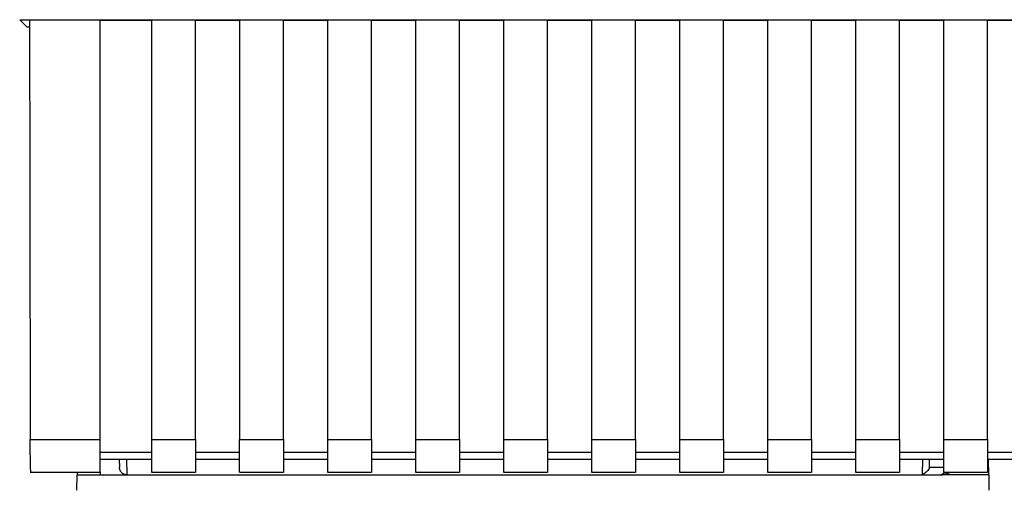
# Paper-space layout 'Blatt1' of a CAD drawing. Units: millimetres. Extents: x 0 to 5940, y 0 to 4200.
# Drawn here: x 1757 to 1824, y 2092 to 2124 of the extents above; entities that cross this region are included whole.
import ezdxf

# ---------------------------------------------------------------- set-up
doc = ezdxf.new("R2010")
doc.units = ezdxf.units.MM
doc.header["$LTSCALE"] = 10

psp = doc.layouts.new('Blatt1')

# ---------------------------------------------------------------- linework, layer by layer
at = {"color": 7, "linetype": 'Continuous', "lineweight": 30}
for p, q in [((1756.514, 2124.247), (1849.493, 2124.247)), ((1757.003, 2123.757), (1756.514, 2124.247)), ((1757.185, 2124.235), (1762.003, 2124.235)), ((1762.003, 2095.654), (1762.003, 2124.235)), ((1762.003, 2124.22), (1765.503, 2124.22)), ((1765.503, 2124.235), (1768.503, 2124.235)), ((1765.503, 2124.235), (1765.503, 2095.654)), ((1768.503, 2095.654), (1768.503, 2124.235)), ((1768.503, 2124.22), (1771.503, 2124.22)), ((1771.503, 2124.235), (1774.503, 2124.235)), ((1771.503, 2124.235), (1771.503, 2095.654)), ((1774.503, 2095.654), (1774.503, 2124.235)), ((1774.503, 2124.22), (1777.503, 2124.22)), ((1777.503, 2124.235), (1780.503, 2124.235)), ((1777.503, 2124.235), (1777.503, 2095.654)), ((1780.503, 2095.654), (1780.503, 2124.235)), ((1780.503, 2124.22), (1783.503, 2124.22)), ((1783.503, 2124.235), (1786.503, 2124.235)), ((1783.503, 2124.235), (1783.503, 2095.654)), ((1786.503, 2095.654), (1786.503, 2124.235)), ((1786.503, 2124.22), (1789.503, 2124.22)), ((1789.503, 2124.235), (1792.503, 2124.235)), ((1789.503, 2124.235), (1789.503, 2095.654)), ((1792.503, 2095.654), (1792.503, 2124.235)), ((1792.503, 2124.22), (1795.503, 2124.22)), ((1795.503, 2124.235), (1798.503, 2124.235)), ((1795.503, 2124.235), (1795.503, 2095.654)), ((1798.503, 2095.654), (1798.503, 2124.235)), ((1798.503, 2124.22), (1801.503, 2124.22)), ((1801.503, 2124.235), (1804.503, 2124.235)), ((1801.503, 2124.235), (1801.503, 2095.654)), ((1804.503, 2095.654), (1804.503, 2124.235)), ((1804.503, 2124.22), (1807.503, 2124.22)), ((1807.503, 2124.235), (1810.503, 2124.235)), ((1807.503, 2124.235), (1807.503, 2095.654)), ((1810.503, 2095.654), (1810.503, 2124.235)), ((1810.503, 2124.22), (1813.503, 2124.22)), ((1813.503, 2124.235), (1816.503, 2124.235)), ((1813.503, 2124.235), (1813.503, 2095.654)), ((1816.503, 2095.654), (1816.503, 2124.235)), ((1816.503, 2124.22), (1819.503, 2124.22)), ((1819.503, 2124.235), (1822.503, 2124.235)), ((1819.503, 2124.235), (1819.503, 2095.654)), ((1822.503, 2095.654), (1822.503, 2124.235)), ((1822.503, 2124.22), (1825.503, 2124.22)), ((1757.003, 2123.757), (1757.186, 2123.757)), ((1757.233, 2095.654), (1762.003, 2095.654)), ((1762.003, 2093.445), (1762.003, 2095.654)), ((1765.503, 2095.654), (1768.503, 2095.654)), ((1765.503, 2095.654), (1765.503, 2093.445)), ((1768.503, 2095.654), (1768.503, 2093.445)), ((1771.503, 2095.654), (1774.503, 2095.654)), ((1771.503, 2093.445), (1771.503, 2095.654)), ((1774.503, 2095.654), (1774.503, 2093.445)), ((1777.503, 2095.654), (1780.503, 2095.654)), ((1777.503, 2095.654), (1777.503, 2093.445)), ((1780.503, 2095.654), (1780.503, 2093.445)), ((1783.503, 2095.654), (1786.503, 2095.654)), ((1783.503, 2095.654), (1783.503, 2093.445)), ((1786.503, 2095.654), (1786.503, 2093.445)), ((1789.503, 2095.654), (1792.503, 2095.654)), ((1789.503, 2095.654), (1789.503, 2093.445)), ((1792.503, 2095.654), (1792.503, 2093.445)), ((1795.503, 2095.654), (1798.503, 2095.654)), ((1795.503, 2095.654), (1795.503, 2093.445)), ((1798.503, 2095.654), (1798.503, 2093.445)), ((1801.503, 2095.654), (1804.503, 2095.654)), ((1801.503, 2095.654), (1801.503, 2093.445)), ((1804.503, 2095.654), (1804.503, 2093.445)), ((1807.503, 2095.654), (1810.503, 2095.654)), ((1807.503, 2095.654), (1807.503, 2093.445)), ((1810.503, 2095.654), (1810.503, 2093.445)), ((1813.503, 2095.654), (1816.503, 2095.654)), ((1813.503, 2095.654), (1813.503, 2093.445)), ((1816.503, 2095.654), (1816.503, 2093.445)), ((1819.503, 2095.654), (1822.503, 2095.654)), ((1819.503, 2095.654), (1819.503, 2093.445)), ((1822.503, 2095.654), (1822.503, 2093.445)), ((1765.503, 2094.772), (1762.003, 2094.772)), ((1771.503, 2094.772), (1768.503, 2094.772)), ((1777.503, 2094.772), (1774.503, 2094.772)), ((1783.503, 2094.772), (1780.503, 2094.772)), ((1789.503, 2094.772), (1786.503, 2094.772)), ((1795.503, 2094.772), (1792.503, 2094.772)), ((1801.503, 2094.772), (1798.503, 2094.772)), ((1807.503, 2094.772), (1804.503, 2094.772)), ((1813.503, 2094.772), (1810.503, 2094.772)), ((1819.503, 2094.772), (1816.503, 2094.772)), ((1825.503, 2094.772), (1822.503, 2094.772)), ((1762.003, 2094.331), (1765.503, 2094.331)), ((1763.304, 2094.331), (1763.315, 2093.749)), ((1763.805, 2094.331), (1763.823, 2093.258)), ((1768.503, 2094.331), (1771.503, 2094.331)), ((1774.503, 2094.331), (1777.503, 2094.331)), ((1780.503, 2094.331), (1783.503, 2094.331)), ((1786.503, 2094.331), (1789.503, 2094.331)), ((1792.503, 2094.331), (1795.503, 2094.331)), ((1798.503, 2094.331), (1801.503, 2094.331)), ((1804.503, 2094.331), (1807.503, 2094.331)), ((1810.503, 2094.331), (1813.503, 2094.331)), ((1816.503, 2094.331), (1819.503, 2094.331)), ((1818.063, 2093.289), (1818.082, 2094.331)), ((1818.54, 2093.749), (1818.55, 2094.331)), ((1819.503, 2093.749), (1818.54, 2093.749)), ((1822.503, 2094.331), (1825.503, 2094.331)), ((1822.577, 2093.258), (1822.558, 2094.331)), ((1757.233, 2093.445), (1762.003, 2093.445)), ((1760.411, 2092.202), (1760.43, 2093.258)), ((1760.433, 2093.445), (1760.43, 2093.258)), ((1760.43, 2093.258), (1762.003, 2093.258)), ((1762, 2093.445), (1762.003, 2093.258)), ((1762.003, 2093.258), (1819.429, 2093.258)), ((1765.503, 2093.445), (1768.503, 2093.445)), ((1771.503, 2093.445), (1774.503, 2093.445)), ((1777.503, 2093.445), (1780.503, 2093.445)), ((1783.503, 2093.445), (1786.503, 2093.445)), ((1789.503, 2093.445), (1792.503, 2093.445)), ((1795.503, 2093.445), (1798.503, 2093.445)), ((1801.503, 2093.445), (1804.503, 2093.445)), ((1807.503, 2093.445), (1810.503, 2093.445)), ((1813.503, 2093.445), (1816.503, 2093.445)), ((1819.429, 2093.258), (1820.01, 2093.445)), ((1822.577, 2093.258), (1819.429, 2093.258)), ((1819.503, 2093.445), (1822.503, 2093.445)), ((1822.577, 2093.258), (1822.596, 2092.202))]:
    psp.add_line(p, q, dxfattribs=at)
psp.add_arc((1819.192, 2093.758), 0.5, 270, 321.29174, dxfattribs=at)
for points, knots in [([(1757.185, 2124.235), (1757.193, 2118.894), (1757.206, 2109.353), (1757.225, 2099.841), (1757.233, 2095.654)], [0, 0, 0, 0, 0.5598343, 1, 1, 1, 1]), ([(1757.277, 2093.486), (1757.272, 2093.494), (1757.261, 2093.513), (1757.246, 2094.057), (1757.236, 2094.828), (1757.234, 2095.386), (1757.233, 2095.654)], [0, 0, 0, 0, 0.218249, 0.531119, 0.774556, 1, 1, 1, 1]), ([(1763.823, 2093.258), (1763.786, 2093.26), (1763.711, 2093.264), (1763.604, 2093.299), (1763.508, 2093.354), (1763.402, 2093.455), (1763.332, 2093.605), (1763.32, 2093.707), (1763.315, 2093.749)], [0, 0, 0, 0, 0.115789, 0.236586, 0.366182, 0.507663, 0.800187, 1, 1, 1, 1]), ([(1818.54, 2093.749), (1818.52, 2093.703), (1818.48, 2093.61), (1818.377, 2093.493), (1818.243, 2093.372), (1818.125, 2093.318), (1818.063, 2093.289)], [0, 0, 0, 0, 0.245847, 0.498551, 0.73788, 1, 1, 1, 1])]:
    psp.add_open_spline(points, degree=3, knots=knots, dxfattribs=at)

doc.saveas('drawing.dxf')
